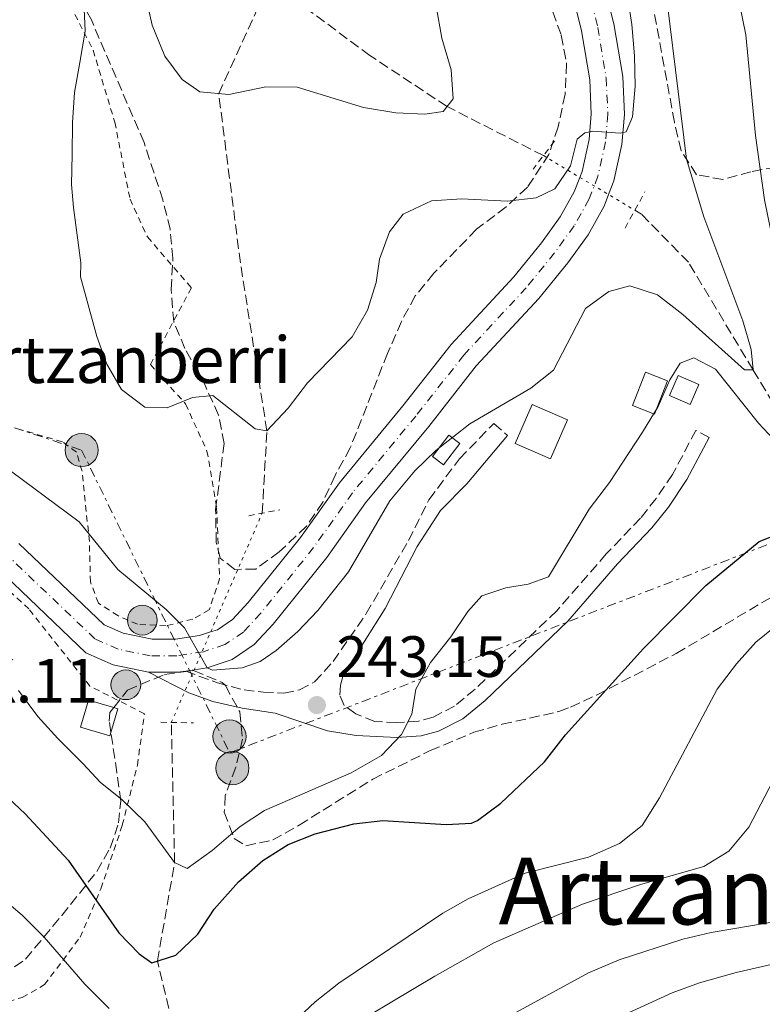
# Model space of a CAD drawing. Units: metres. Extents: x 593141 to 596561, y 4777651 to 4780012.
# Drawn here: x 593487 to 593615, y 4777952 to 4778122 of the extents above; entities that cross this region are included whole.
import ezdxf
from ezdxf.enums import TextEntityAlignment as Align

# ---------------------------------------------------------------- set-up
doc = ezdxf.new("R2010")
doc.units = ezdxf.units.M
doc.header["$MEASUREMENT"] = 0
for name, pattern in [('DGN Style 2', [1.7399219301090239, 1.043953158065414, -0.6959687720436097]), ('DGN Style 3', [2.435890702152634, 1.739921930109024, -0.6959687720436097]), ('DGN Style 4', [2.7856150101045474, 1.391937544087219, -0.6959687720436097, 0.001739921930109024, -0.6959687720436097]), ('DGN Style 5', [1.217945351076317, 0.5219765790327072, -0.6959687720436097]), ('DGN Style 7', [3.4798438602180486, 1.565929737098122, -0.6959687720436097, 0.5219765790327072, -0.6959687720436097])]:
    doc.linetypes.add(name, pattern=pattern)
for name, color, linetype, lineweight in [('Barranco lineal', 142, 'DGN Style 3', 13), ('Barranco lineal no visto', 142, 'DGN Style 5', 0), ('Camino', 7, 'DGN Style 3', 0), ('Carretera', 9, 'Continuous', 0), ('Caseta-cabaña', 1, 'Continuous', 0), ('Cauce permanente', 151, 'Continuous', 13), ('Cota de punto acotado terreno', 7, 'Continuous', 0), ('Curva de nivel directora', 30, 'Continuous', 30), ('Curva de nivel intermedia', 30, 'Continuous', 0), ('Edificio', 1, 'Continuous', 13), ('Eje de carretera', 7, 'DGN Style 4', 0), ('Hito kilométrico (PK) carretera', 7, 'Continuous', 0), ('Línea blanca (vial)', 7, 'Continuous', 13), ('Línea eléctrica', 6, 'DGN Style 7', 0), ('Margen derecho', 7, 'Continuous', 0), ('Pontón-alcantarilla (pasos de agua)', 1, 'DGN Style 2', 0), ('Poste tendido eléctrico', 7, 'Continuous', 0), ('Puente', 1, 'Continuous', 0), ('Punto acotado terreno (símbolo)', 7, 'Continuous', 0), ('Tela metálica o alambrada', 7, 'DGN Style 2', 0), ('Texto de Borda', 7, 'Continuous', 0), ('Texto de Punto Kilométrico carretera', 7, 'Continuous', 0), ('Texto de Área (paraje) menor', 7, 'Continuous', 0), ('Torre eléctrica', 7, 'Continuous', 0), ('Zona arbolada', 92, 'DGN Style 3', 0)]:
    doc.layers.add(name, color=color, linetype=linetype, lineweight=lineweight)
doc.styles.add('Style-Arial', font='arial.ttf')

# ---------------------------------------------------------------- blocks, each defined once
blk = doc.blocks.new('5PATER')
at = {"layer": 'Cauce permanente', "linetype": 'Continuous', "lineweight": 0}
h = blk.add_hatch(color=51, dxfattribs=at)
edge = h.paths.add_edge_path()
edge.add_ellipse((0, 0), major_axis=(-0.1095731443231308, -0.1110710700762829), ratio=0.9994222409660317, start_angle=0, end_angle=360)
blk = doc.blocks.new('5PELE')
at = {"layer": 'Torre eléctrica', "linetype": 'Continuous', "lineweight": 0}
h = blk.add_hatch(color=9, dxfattribs=at)
edge = h.paths.add_edge_path()
edge.add_arc((-2.000000476837158e-05, 0), 0.2850000000000001, 0, 360)
at = {"layer": 'Torre eléctrica', "color": 252, "linetype": 'Continuous', "lineweight": 0}
blk.add_circle((-2.000000476837158e-05, 0), 0.2850000000000001, dxfattribs=at)
blk = doc.blocks.new('5HITCA')
at = {"layer": 'Puente', "linetype": 'Continuous', "lineweight": 0}
h = blk.add_hatch(color=1, dxfattribs=at)
edge = h.paths.add_edge_path()
edge.add_arc((0, 0), 0.2558578010358639, 0, 360)
at = {"layer": 'Puente', "color": 7, "linetype": 'Continuous', "lineweight": 0}
blk.add_circle((0, 0), 0.2558578010358639, dxfattribs=at)

msp = doc.modelspace()

# ---------------------------------------------------------------- linework, layer by layer
at = {"layer": 'Barranco lineal', "color": 142, "linetype": 'DGN Style 3', "lineweight": 13}
for points in [[(593529.0899999999, 4778036.730000001, 235.8600000000006), (593529.9000000004, 4778050.880000001, 235), (593525.3399999999, 4778079.789999999, 232.179999999993), (593521.6200000001, 4778108.880000001, 230), (593529.3799999999, 4778125.84, 225), (593528.3700000001, 4778130.92, 224.4799999999959)], [(593577.4299999997, 4778098.210000001, 232.7200000000012), (593560.8700000001, 4778106.66, 230), (593547.6200000001, 4778115.41, 226.8600000000006), (593532.7699999996, 4778126.430000001, 225), (593528.3700000001, 4778130.92, 224.4799999999959)], [(593621.9600000001, 4778047.33, 245), (593613.4699999997, 4778061.380000001, 240), (593602.3499999996, 4778079.880000001, 236.0899999999965), (593594.2599999999, 4778088.16, 235.8500000000058), (593593.1500000004, 4778088.83, 234.3500000000058)], [(593601.4699999997, 4777831.27, 280.6000000000058), (593599.3600000005, 4777832.439999999, 280), (593577.8099999996, 4777851.26, 275), (593557.4600000001, 4777871.57, 270), (593545.0499999998, 4777884.34, 265), (593530.0199999996, 4777902.109999999, 260), (593519.3700000001, 4777925.529999999, 255), (593511.0800000001, 4777959.730000001, 250), (593514.04, 4777976.66, 245), (593513.4699999997, 4778000.74, 239.3600000000006)]]:
    msp.add_polyline3d(points, dxfattribs=at)
at = {"layer": 'Barranco lineal no visto', "color": 142, "linetype": 'DGN Style 5', "lineweight": 0, "extrusion": (-0.0761635542492769, 0.04544619204109331, 0.9960591130214521), "elevation": 172169.2049286952, "flags": 128}
msp.add_lwpolyline([(-4407313.616770376, -1930932.720804602), (-4407313.616770376, -1930914.342564751)], dxfattribs=at)
at = {"layer": 'Barranco lineal no visto', "color": 142, "linetype": 'DGN Style 5', "lineweight": 0, "extrusion": (0.03537647266060104, 0.08151083553612343, 0.9960444211340662), "elevation": 410693.6587474121, "flags": 128}
msp.add_lwpolyline([(1357816.000877511, -4601001.607718788), (1357816.000877511, -4601040.996987632)], dxfattribs=at)
at = {"layer": 'Camino', "color": 7, "linetype": 'DGN Style 3', "lineweight": 0}
for points in [[(593515.9400000018, 4778009.570000002, 240.0500000000029), (593521.4099999992, 4778007.560000001, 240.5899999999966), (593525.98, 4778006.340000001, 241.3699999999953), (593529.3099999982, 4778005.970000003, 241.3699999999953), (593532.8099999984, 4778005.790000001, 241.6499999999942), (593535.5100000009, 4778006.33, 241.7200000000011), (593538.1000000014, 4778007.710000001, 242.1499999999942), (593541.2799999998, 4778011.24, 242.0800000000018), (593546.9799999995, 4778019.45, 241.6399999999995), (593554.2500000006, 4778032.050000003, 241.020000000004), (593557.760000002, 4778039.040000002, 240.75), (593562.9999999991, 4778046.090000002, 240.2899999999937), (593568.8999999977, 4778052.140000002, 239.8099999999976), (593571.2600000004, 4778050.080000001, 240.2499999999999)], [(593605.9400000013, 4778049.76, 247.25), (593603.649999998, 4778050.970000001, 247.25), (593599.6299999993, 4778043.4, 247.4600000000063), (593596.7999999995, 4778039.280000002, 247.4900000000052), (593594.1399999997, 4778035.890000001, 247.2899999999937), (593588.2399999987, 4778029.740000002, 247.2899999999937), (593579.7199999982, 4778019.939999999, 247.0200000000041), (593565.6799999991, 4778006.470000001, 246.6100000000007), (593562.1599999986, 4778003.550000002, 245.8800000000047), (593558.4899999985, 4778001.66, 245.6900000000023), (593555.9600000004, 4778000.99, 245.3399999999965), (593552.1900000019, 4778000.720000002, 244.8300000000018), (593548.4400000013, 4778000.910000003, 244.4100000000035), (593545.16, 4778002.210000001, 243.5399999999935), (593543.1799999997, 4778003.67, 243.2299999999961), (593542.4399999998, 4778005.440000001, 242.8000000000029)]]:
    msp.add_polyline3d(points, dxfattribs=at)
at = {"layer": 'Carretera', "color": 9, "linetype": 'Continuous', "lineweight": 0}
for points in [[(593587.0300000022, 4778130.909999999, 233.6300000000047), (593589.5500000012, 4778120.849999999, 234.1000000000058), (593591.0500000011, 4778111.81, 234.4900000000052), (593591.3399999995, 4778105.300000001, 234.8000000000029), (593590.8999999991, 4778100.130000001, 235.429999999993), (593589.52, 4778093.880000001, 235.8600000000006), (593588.6299999983, 4778091.519999999, 235.8600000000006), (593587.8900000005, 4778089.550000002, 235.8600000000006), (593585.100000001, 4778084.609999999, 236.0899999999965), (593581.6099999996, 4778079.76, 236.3300000000018), (593576.6299999997, 4778073.640000001, 236.4799999999959), (593565.8799999985, 4778062.060000001, 237.1100000000006), (593557.7100000011, 4778051.649999999, 237.8600000000006), (593546.8599999994, 4778038.509999999, 238.2899999999936), (593540.1800000007, 4778029.099999999, 238.5299999999988), (593530.9800000006, 4778017.659999999, 239.2700000000041), (593527.7199999995, 4778014.13, 239.5099999999948), (593523.9100000008, 4778011.550000001, 239.6999999999971), (593519.6499999983, 4778010.140000001, 240), (593517.3999999998, 4778009.790000002, 239.9600000000064), (593515.9400000023, 4778009.57, 240.0500000000029), (593514.6000000011, 4778009.369999999, 240.1300000000047), (593509.5599999987, 4778009.369999999, 240.4100000000035), (593503.4699999979, 4778010.640000001, 240.7200000000012), (593498.7600000027, 4778012.710000001, 240.679999999993), (593483.510000002, 4778027.26, 240.7599999999948)], [(593487.2499999994, 4778031.529999998, 240.7599999999948), (593501.9500000001, 4778017.51, 240.679999999993), (593505.2100000011, 4778016.07, 240.7200000000012), (593510.1499999987, 4778015.040000002, 240.4100000000035), (593514.170000002, 4778015.040000002, 240.1300000000047), (593518.3200000006, 4778015.67, 239.820000000007), (593520.2199999982, 4778016.300000001, 239.75), (593521.3799999983, 4778016.689999999, 239.6999999999971), (593524.0000000001, 4778018.460000002, 239.5099999999948), (593526.6900000012, 4778021.359999998, 239.2700000000041), (593535.6600000011, 4778032.519999999, 238.5299999999988), (593542.350000001, 4778041.970000002, 238.2899999999936), (593553.2899999999, 4778055.210000001, 237.8600000000006), (593561.5700000012, 4778065.749999999, 237.1100000000006), (593572.3500000016, 4778077.37, 236.4799999999959), (593577.1000000013, 4778083.210000001, 236.3300000000018), (593580.3099999988, 4778087.67, 236.0899999999965), (593582.7399999985, 4778091.970000001, 235.8600000000006), (593583.6900000006, 4778094.480000001, 235.8600000000006), (593584.0700000006, 4778095.5, 235.8600000000006), (593585.280000002, 4778100.989999999, 235.429999999993), (593585.6599999998, 4778105.42, 234.8000000000029), (593585.3999999983, 4778111.220000001, 234.4900000000052), (593583.9899999979, 4778119.7, 234.1000000000058), (593581.489999999, 4778129.680000001, 233.6300000000047)]]:
    msp.add_polyline3d(points, dxfattribs=at)
at = {"layer": 'Caseta-cabaña', "color": 1, "linetype": 'Continuous', "lineweight": 0, "extrusion": (-0.1283487713135965, 0.0464736902966011, 0.9906395858295315), "elevation": 146109.8252473187, "flags": 128}
msp.add_lwpolyline([(-4694706.410522866, -1058554.803584132), (-4694706.502369639, -1058558.906042441), (-4694712.680891545, -1058558.759526073), (-4694712.579642176, -1058554.653695055), (-4694706.410522866, -1058554.803584132)], dxfattribs=at)
at = {"layer": 'Caseta-cabaña', "color": 1, "linetype": 'Continuous', "lineweight": 0, "extrusion": (-0.1283487713135965, 0.0464736902966011, 0.9906395858295315), "elevation": 146109.8251543713, "flags": 128}
msp.add_lwpolyline([(-4694712.579642176, -1058554.653695055), (-4694706.410522866, -1058554.803584132), (-4694706.502369639, -1058558.906042441), (-4694712.680891545, -1058558.759526073), (-4694712.579642176, -1058554.653695055)], close=True, dxfattribs=at)
at = {"layer": 'Caseta-cabaña', "color": 1, "linetype": 'Continuous', "lineweight": 0, "elevation": 253.1000000000058, "flags": 128}
msp.add_lwpolyline([(593604.1299999999, 4778058.859999999), (593602.6500000004, 4778055.430000001), (593599.1200000001, 4778056.949999999), (593600.5999999996, 4778060.380000001), (593604.1299999999, 4778058.859999999)], close=True, dxfattribs=at)
msp.add_lwpolyline([(593602.6500000004, 4778055.430000001), (593599.1200000001, 4778056.949999999), (593600.5999999996, 4778060.380000001), (593604.1299999999, 4778058.859999999), (593602.6500000004, 4778055.430000001)], dxfattribs=at)
at = {"layer": 'Caseta-cabaña', "color": 1, "linetype": 'Continuous', "lineweight": 0, "extrusion": (0.001318547594853032, 0.001727111638682835, 0.9999976392560272), "elevation": 9276.934119097106, "flags": 128}
msp.add_lwpolyline([(593562.2048421619, 4778039.833946846), (593559.4148314017, 4778036.173941387), (593557.5548330181, 4778037.593943505), (593560.3448437784, 4778041.253948964), (593562.2048421619, 4778039.833946846)], close=True, dxfattribs=at)
at = {"layer": 'Caseta-cabaña', "color": 1, "linetype": 'Continuous', "lineweight": 0, "extrusion": (0.001318547594853032, 0.001727111638682835, 0.9999976392560272), "elevation": 9276.934119097103, "flags": 128}
msp.add_lwpolyline([(593559.4148314017, 4778036.173941387), (593557.5548330181, 4778037.593943505), (593560.3448437784, 4778041.253948964), (593562.2048421619, 4778039.833946846), (593559.4148314017, 4778036.173941387)], dxfattribs=at)
at = {"layer": 'Caseta-cabaña', "color": 1, "linetype": 'Continuous', "lineweight": 0, "extrusion": (0.008223802409752888, 0.02919449844325454, 0.9995399193301747), "elevation": 144616.2738424609, "flags": 128}
msp.add_lwpolyline([(724227.7850170983, -4757745.511741617), (724227.047385754, -4757745.511741617), (724227.097681877, -4757741.225651289)], dxfattribs=at)
at = {"layer": 'Caseta-cabaña', "color": 1, "linetype": 'Continuous', "lineweight": 0}
msp.add_polyline3d([(593503.0899999999, 4777998.99, 244.25), (593502.9199999999, 4777998.42, 244.2700000000041), (593497.8399999999, 4777999.92, 244.2700000000041), (593499.2199999997, 4778004.600000001, 244.1199999999953), (593503.5899999999, 4778003.300000001, 244.1199999999953), (593504.2999999998, 4778003.100000001, 244.1199999999953)], close=True, dxfattribs=at)
msp.add_polyline3d([(593503.0899999999, 4777998.99, 244.25), (593502.9199999999, 4777998.42, 244.2700000000041), (593497.8399999999, 4777999.92, 244.2700000000041), (593499.2199999997, 4778004.600000001, 244.1199999999953), (593503.5899999999, 4778003.300000001, 244.1199999999953)], dxfattribs=at)
at = {"layer": 'Curva de nivel directora', "color": 30, "linetype": 'Continuous', "lineweight": 30, "elevation": 250, "flags": 128}
msp.add_lwpolyline([(593484.5499999986, 4777988.590000002), (593488.3399999995, 4777985.010000001), (593495.7400000002, 4777977.04), (593504.4699999986, 4777964.560000001), (593507.9399999998, 4777960.949999999), (593510.099999999, 4777959.42), (593514.2699999999, 4777960.710000002), (593518.0299999994, 4777964.330000001), (593520.8500000002, 4777968.640000001), (593524.9999999988, 4777973.310000001), (593529.2099999998, 4777976.990000002), (593533.5499999983, 4777979.750000001), (593538.1900000008, 4777981.600000001), (593544.8600000006, 4777983.300000001), (593549.8200000004, 4777983.890000001), (593560.7399999994, 4777983.220000001), (593565.0499999988, 4777983.439999999), (593566.0999999993, 4777983.859999999), (593570.089999999, 4777986.880000002), (593577.5900000003, 4777993.960000004), (593581.2200000002, 4777998.640000001), (593594.6400000004, 4778013.440000001), (593605.329999999, 4778024.300000001), (593614.4999999999, 4778031.850000001), (593619.1699999992, 4778033.720000002)], dxfattribs=at)
at = {"layer": 'Curva de nivel intermedia', "color": 30, "linetype": 'Continuous', "lineweight": 0, "flags": 128}
for points, elevation in [([(593588.7900000009, 4778042.01), (593594.4400000013, 4778050.66), (593597.1300000002, 4778055.090000001), (593599.1799999999, 4778059.659999999), (593600.9600000014, 4778062.509999999), (593603.2700000004, 4778063.430000001), (593607.0299999999, 4778061.489999999), (593614.3800000014, 4778052.199999998), (593617.8200000013, 4778048.519999999), (593621.4700000014, 4778047.180000001), (593623.4900000021, 4778047.819999999), (593623.7900000016, 4778049.71), (593621.7300000007, 4778059.289999999), (593619.4300000007, 4778074.840000001), (593618.17, 4778080.569999999), (593616.5400000006, 4778085.300000001), (593615.4100000019, 4778090.609999999), (593613.8899999997, 4778101.699999998), (593612.1999999998, 4778118.99), (593607.2199999999, 4778143.529999999)], 245.0000000000002), ([(593558.9800000002, 4778123.920000001), (593559.9400000013, 4778118.429999999), (593561.5700000008, 4778112.98), (593561.9200000018, 4778107.98), (593560.1900000017, 4778105.8), (593557.0600000002, 4778105.34), (593552.0700000012, 4778105.599999999), (593546.480000001, 4778106.509999999), (593535.0800000017, 4778109.970000001), (593529.7300000007, 4778110.02), (593523.3400000002, 4778108.720000002), (593518.3600000002, 4778109.170000001), (593515.3400000005, 4778111.320000002), (593512.3299999997, 4778115.310000001), (593510.1600000015, 4778120.659999999), (593506.3300000007, 4778137.59)], 230.0000000000002), ([(593498.2700000005, 4778128.61), (593498.6799999995, 4778119.630000001), (593497.7400000007, 4778114.220000001), (593496.8500000011, 4778109.09), (593496.4700000011, 4778103.92), (593496.4000000019, 4778098.399999999), (593496.3100000002, 4778093.27), (593496.6499999999, 4778089.269999999), (593497.9100000006, 4778079.76), (593497.8500000002, 4778077.369999998), (593500.650000001, 4778067.100000001), (593502.3899999999, 4778062.38), (593504.9, 4778058.019999999), (593508.900000001, 4778054.980000001), (593512.7300000021, 4778054.869999999), (593517.1199999999, 4778056.609999998), (593520.6300000012, 4778056.970000001), (593527.9100000013, 4778051.220000002), (593529.9000000005, 4778050.88), (593533.5800000018, 4778054.789999999), (593536.8699999999, 4778059.160000001), (593544.560000001, 4778067.04), (593547.1900000018, 4778071.609999998), (593548.7000000007, 4778076.380000001), (593549.2400000015, 4778080.399999999), (593551.0000000006, 4778085.09), (593553.3400000008, 4778088.16), (593558.1700000011, 4778090.439999999), (593563.4000000014, 4778090.779999999), (593571.190000001, 4778090.399999999), (593576.170000001, 4778090.970000001), (593579.3800000007, 4778092.529999999), (593582.0600000006, 4778096.460000001), (593583.2099999996, 4778101.059999999), (593584.5700000008, 4778102.15), (593585.940000001, 4778102.409999999), (593590.6100000002, 4778102.080000001), (593591.6299999995, 4778102.329999999), (593592.7500000015, 4778104.869999998), (593593.1900000019, 4778110.179999999), (593593.1100000015, 4778115.359999999), (593592.6100000007, 4778120.76), (593590.2200000014, 4778136.34)], 235), ([(593611.9900000021, 4778061.4), (593613.4699999995, 4778061.38), (593613.160000001, 4778064.859999998), (593611.7300000006, 4778069.809999999), (593604.9800000002, 4778087.659999999), (593602.040000001, 4778097.609999998), (593597.2900000013, 4778136.310000001)], 240), ([(593484.0800000015, 4778045.350000001), (593497.610000001, 4778035.249999999), (593504.2699999998, 4778027.019999999), (593512.5599999999, 4778020.179999999), (593515.7400000007, 4778017.019999999), (593519.6499999999, 4778010.140000001), (593520.5599999997, 4778009.71), (593525.6200000001, 4778010.13), (593528.7699999996, 4778011.220000001), (593531.4699999996, 4778013.13), (593535.2200000002, 4778016.380000002), (593538.64, 4778019.989999999), (593543.9100000006, 4778026.65), (593551.0499999998, 4778038.839999998), (593555.3100000002, 4778043.99), (593558.9100000008, 4778047.48), (593564.8000000007, 4778052.100000001), (593575.2500000001, 4778058.199999999), (593579.1600000017, 4778061.32), (593584.6500000014, 4778071.930000001), (593588.7000000014, 4778074.869999999), (593592.2799999999, 4778075.849999999), (593597.0400000009, 4778074.25), (593601.4000000017, 4778070.899999999), (593611.9900000021, 4778061.4)], 240), ([(593487.2000000018, 4778006.249999999), (593490.5099999999, 4778001.789999999), (593493.9600000011, 4777997.960000002), (593498.3100000006, 4777993.599999999), (593501.25, 4777990.46), (593505.0499999998, 4777987.430000001), (593508.900000001, 4777983.67), (593514.0399999997, 4777976.66), (593516.1699999998, 4777975.599999999), (593520.5000000015, 4777978.720000001), (593525.3200000006, 4777982.859999998), (593529.5099999993, 4777985.59), (593544.3600000021, 4777992.09), (593549.5800000012, 4777995.050000001), (593553.0200000012, 4777998.690000001), (593554.7900000014, 4778002.189999999), (593555.5200000001, 4778006.490000002), (593558.0400000014, 4778011.08), (593561.5300000005, 4778015.489999999), (593564.4400000008, 4778019.84), (593566.8300000002, 4778022.499999999), (593570.9600000008, 4778023.890000001), (593574.8299999998, 4778024.5), (593578.280000001, 4778025.800000001), (593585.2999999995, 4778037.42), (593588.7900000009, 4778042.01)], 245.0000000000002), ([(593621.9500000019, 4778021.02), (593613.9500000001, 4778014.529999998), (593610.5900000005, 4778010.829999999), (593607.3000000004, 4778006.449999998), (593597.3899999995, 4777987.789999999), (593594.3899999999, 4777983.029999998), (593590.4800000006, 4777979.930000001), (593585.180000001, 4777977.599999999), (593574.3100000013, 4777974.850000001), (593564.480000001, 4777970.41), (593560.1300000013, 4777967.949999999), (593542.2900000003, 4777955.909999998)], 255.0000000000001), ([(593620.3600000006, 4777997.38), (593612.7400000008, 4777982.710000001), (593609.2899999997, 4777978.600000001), (593605.0100000015, 4777975.980000001), (593594.1399999997, 4777972.849999999), (593584.1300000005, 4777969.499999999), (593568.8999999999, 4777962.849999999), (593558.75, 4777957.140000001), (593540.1300000009, 4777945.970000001)], 260), ([(593502.7699999999, 4777951.53), (593498.6100000002, 4777955.720000001), (593491.6000000007, 4777963.800000001), (593487.8600000013, 4777967.619999999), (593479.8700000005, 4777974.32), (593477.1799999992, 4777975.789999999), (593472.6300000007, 4777977.639999999), (593456.4700000003, 4777981.289999999), (593451.4800000014, 4777981.59), (593440.2200000006, 4777981.58), (593438.1200000017, 4777981.369999999), (593429.940000001, 4777980.539999999), (593420.2400000002, 4777976.3), (593407.2400000005, 4777966.970000001), (593404.3400000016, 4777962.9), (593398.6500000006, 4777953.289999999), (593392.79, 4777944.199999998)], 255.0000000000002), ([(593617.0999999995, 4777966.430000001), (593606.2499999999, 4777964.65), (593601.3900000005, 4777963.470000001), (593590.4500000017, 4777959.92), (593585.180000001, 4777957.67), (593570.9299999995, 4777949.880000001)], 265), ([(593583.2699999999, 4777946.789999999), (593599.5399999998, 4777954.239999999), (593604.2400000005, 4777955.949999999), (593610.5400000013, 4777957.750000001), (593628.1600000013, 4777961.73)], 270.0000000000002), ([(593542.2900000003, 4777955.909999998), (593538.2100000009, 4777952.720000002), (593530.4500000003, 4777945.430000001)], 255.0000000000002)]:
    msp.add_lwpolyline(points, dxfattribs=dict(at, elevation=elevation))
at = {"layer": 'Edificio', "color": 1, "linetype": 'Continuous', "lineweight": 13, "elevation": 242.2899999999936, "flags": 128}
msp.add_lwpolyline([(593581.5800000001, 4778052.77), (593578.6600000003, 4778046.050000001), (593572.5499999998, 4778048.710000001), (593575.4800000006, 4778055.430000001), (593581.5800000001, 4778052.77)], close=True, dxfattribs=at)
at = {"layer": 'Edificio', "color": 51, "linetype": 'Continuous', "lineweight": 13, "elevation": 242.2899999999936, "flags": 128}
msp.add_lwpolyline([(593578.6600000003, 4778046.050000001), (593572.5499999998, 4778048.710000001), (593575.4800000006, 4778055.430000001), (593581.5800000001, 4778052.77), (593578.6600000003, 4778046.050000001)], dxfattribs=at)
at = {"layer": 'Eje de carretera', "color": 7, "linetype": 'DGN Style 4', "lineweight": 0}
msp.add_polyline3d([(593584.2600000001, 4778130.300000002, 233.6300000000046), (593586.769999998, 4778120.270000001, 234.1000000000058), (593588.2199999986, 4778111.52, 234.4900000000052), (593588.5000000002, 4778105.359999999, 234.8000000000029), (593588.089999999, 4778100.560000001, 235.429999999993), (593586.7999999992, 4778094.690000001, 235.8600000000007), (593585.3099999984, 4778090.76, 235.8600000000007), (593582.6999999977, 4778086.140000002, 236.0899999999966), (593579.3500000016, 4778081.480000001, 236.3300000000019), (593574.4899999979, 4778075.5, 236.4799999999959), (593563.73, 4778063.900000001, 237.1100000000006), (593555.5, 4778053.430000001, 237.8600000000007), (593544.6000000013, 4778040.24, 238.2899999999935), (593537.9200000004, 4778030.810000001, 238.5299999999988), (593528.8399999988, 4778019.510000001, 239.270000000004), (593525.8599999994, 4778016.290000002, 239.5099999999948), (593522.6499999973, 4778014.119999999, 239.6999999999971), (593518.9799999994, 4778012.900000001, 239.9100000000035), (593514.3900000006, 4778012.199999999, 240.1300000000048), (593509.86, 4778012.210000001, 240.4100000000036), (593504.339999999, 4778013.359999999, 240.7200000000011), (593500.3500000014, 4778015.109999999, 240.679999999993), (593485.3799999979, 4778029.390000001, 240.7599999999949), (593480.1700000021, 4778033.57, 240.949999999997)], dxfattribs=at)
at = {"layer": 'Línea blanca (vial)', "color": 7, "linetype": 'Continuous', "lineweight": 13, "extrusion": (0.05544869727323272, 0.02772434831518294, 0.9980765514133673), "elevation": 165616.4755320225, "flags": 128}
msp.add_lwpolyline([(4008153.293123258, -2662501.650990514), (4008153.713504031, -2662500.360533228), (4008155.967460533, -2662495.843932724)], dxfattribs=at)
at = {"layer": 'Línea blanca (vial)', "color": 7, "linetype": 'Continuous', "lineweight": 13}
for points in [[(593587.0300000017, 4778130.91, 233.6300000000046), (593589.5500000007, 4778120.850000001, 234.1000000000058), (593591.0500000007, 4778111.810000001, 234.4900000000052), (593591.339999999, 4778105.300000002, 234.8000000000029), (593590.8999999987, 4778100.130000002, 235.429999999993), (593589.5199999994, 4778093.880000002, 235.8600000000007), (593588.6299999978, 4778091.52, 235.8600000000007), (593587.89, 4778089.550000003, 235.8600000000007), (593585.1000000006, 4778084.61, 236.0899999999966), (593581.6099999992, 4778079.76, 236.3300000000019), (593576.6299999993, 4778073.640000001, 236.4799999999959), (593565.879999998, 4778062.060000002, 237.1100000000006), (593557.7100000007, 4778051.65, 237.8600000000007), (593546.8599999989, 4778038.51, 238.2899999999935), (593540.1800000002, 4778029.100000001, 238.5299999999988), (593530.9800000001, 4778017.66, 239.270000000004), (593527.7199999989, 4778014.130000001, 239.5099999999948), (593523.9100000003, 4778011.550000002, 239.6999999999971), (593519.6499999977, 4778010.140000001, 239.820000000007), (593517.3999999991, 4778009.790000002, 239.9600000000065), (593515.9400000018, 4778009.570000002, 240.0500000000029)], [(593581.4899999985, 4778129.680000001, 233.6300000000046), (593583.9899999974, 4778119.7, 234.1000000000058), (593585.3999999978, 4778111.220000001, 234.4900000000052), (593585.6599999993, 4778105.42, 234.8000000000029), (593585.2800000015, 4778100.99, 235.429999999993), (593584.0700000002, 4778095.5, 235.8600000000007), (593583.6900000002, 4778094.480000001, 235.8600000000007), (593582.7399999979, 4778091.970000001, 235.8600000000007), (593580.3099999983, 4778087.67, 236.0899999999966), (593577.1000000008, 4778083.210000001, 236.3300000000019), (593572.350000001, 4778077.370000001, 236.4799999999959), (593561.5700000008, 4778065.75, 237.1100000000006), (593553.2899999995, 4778055.210000001, 237.8600000000007), (593542.3500000006, 4778041.970000003, 238.2899999999935), (593535.6600000006, 4778032.52, 238.5299999999988), (593526.6900000008, 4778021.359999999, 239.270000000004), (593523.9999999997, 4778018.460000004, 239.5099999999948), (593521.3799999978, 4778016.690000001, 239.6999999999971), (593520.2199999979, 4778016.300000001, 239.7500000000001), (593518.3200000002, 4778015.670000001, 239.820000000007), (593514.1700000016, 4778015.040000003, 240.1300000000048), (593510.1499999983, 4778015.040000003, 240.4100000000036), (593505.2100000007, 4778016.070000002, 240.7200000000011), (593501.9499999996, 4778017.510000001, 240.679999999993), (593487.2499999988, 4778031.529999999, 240.7599999999949)], [(593509.5599999982, 4778009.37, 240.4100000000036), (593503.4699999974, 4778010.640000002, 240.7200000000011), (593498.7600000022, 4778012.710000001, 240.679999999993), (593483.5100000015, 4778027.26, 240.7599999999949)]]:
    msp.add_polyline3d(points, dxfattribs=at)
at = {"layer": 'Línea eléctrica', "color": 6, "linetype": 'DGN Style 7', "lineweight": 0}
msp.add_polyline3d([(593486.4899999994, 4778051.42, 238.8000000000029), (593498.0499999997, 4778047.579999999, 237.7599999999948), (593523.5199999996, 4777995.509999999, 242.3300000000018), (593674.2800000003, 4778053.939999999, 272.320000000007), (593743.2199999979, 4778082.24, 319.1399999999995)], dxfattribs=at)
at = {"layer": 'Margen derecho', "color": 7, "linetype": 'Continuous', "lineweight": 0}
for points in [[(593509.5599999982, 4778009.37, 240.4100000000036), (593516.5000000006, 4778005.86, 240.4499999999972), (593520.6099999989, 4778004.340000001, 240.7599999999949), (593525.6299999991, 4778003.180000001, 241.3500000000058), (593531.3099999987, 4778002.32, 241.929999999993), (593540.3099999975, 4777999.28, 243.6499999999943), (593545.2399999984, 4777998.490000002, 244.0800000000017), (593552.2199999989, 4777998.130000001, 244.8300000000018), (593556.3899999997, 4777998.430000001, 245.3399999999965), (593559.4200000005, 4777999.230000001, 245.6900000000023), (593563.6000000003, 4778001.380000001, 245.8800000000047), (593567.4099999992, 4778004.540000002, 246.6100000000007), (593581.6000000002, 4778018.150000002, 247.0200000000041), (593590.1499999977, 4778028, 247.2899999999937), (593596.0899999987, 4778034.189999999, 247.2899999999937), (593598.8999999983, 4778037.75, 247.4900000000052), (593602.0900000001, 4778042.5, 247.4499999999972), (593605.9400000013, 4778049.76, 247.25)], [(593571.2600000004, 4778050.080000001, 240.2499999999999), (593564.2499999985, 4778041.770000001, 240.5299999999988), (593559.7399999979, 4778037.2, 240.7599999999949), (593555.719999999, 4778030.980000001, 241.1900000000023), (593550.2099999995, 4778020.34, 241.699999999997), (593542.9899999975, 4778008.880000004, 242.2500000000001), (593542.5300000015, 4778007.15, 242.6000000000059), (593542.4399999998, 4778005.440000001, 242.8000000000029)]]:
    msp.add_polyline3d(points, dxfattribs=at)
at = {"layer": 'Pontón-alcantarilla (pasos de agua)', "color": 1, "linetype": 'DGN Style 2', "lineweight": 0, "flags": 128}
for points, elevation in [([(593579.3499999996, 4778100.710000001), (593575.6600000003, 4778095.9)], 233.5200000000041), ([(593591.4600000001, 4778085.76), (593594.8799999999, 4778091.99)], 235.679999999993), ([(593511.6399999997, 4778000.779999999), (593517.2999999998, 4778000.66)], 240.0200000000041)]:
    msp.add_lwpolyline(points, dxfattribs=dict(at, elevation=elevation))
at = {"layer": 'Pontón-alcantarilla (pasos de agua)', "color": 1, "linetype": 'DGN Style 2', "lineweight": 0, "extrusion": (0.01085461458445859, 0.002032699360058786, 0.9999390208785406), "elevation": 16391.32124047445, "flags": 128}
msp.add_lwpolyline([(593489.2360360295, 4778012.852438073), (593494.5763727115, 4778013.852440139)], dxfattribs=at)
at = {"layer": 'Tela metálica o alambrada', "color": 7, "linetype": 'DGN Style 2', "lineweight": 0}
for points in [[(593492.9600000001, 4778130.24, 236.2200000000012), (593500.0300000003, 4778116.33, 234.8099999999977), (593503.7599999999, 4778103.960000001, 234.2599999999948), (593506.3700000001, 4778090.75, 232.5399999999936), (593509.3600000005, 4778084.220000001, 232.7400000000052), (593516.9199999999, 4778075.480000001, 234.179999999993), (593509.8700000001, 4778062.279999999, 235.3600000000006), (593515.9199999999, 4778055.51, 235.5099999999948), (593519.5999999996, 4778047.42, 237.3899999999994), (593521.2599999999, 4778037.720000001, 239.5800000000018), (593521.7699999996, 4778025.460000001, 239.9799999999959), (593519.9800000006, 4778020.08, 239.9799999999959), (593517.1500000004, 4778018.51, 239.9799999999959), (593512.5599999996, 4778017.369999999, 240.1300000000047), (593507.6299999999, 4778017.619999999, 240.3699999999953), (593504.2999999998, 4778019.109999999, 240.9900000000052), (593500.9299999997, 4778021.27, 240.9900000000052), (593499.5700000003, 4778024.91, 240.9900000000052), (593499.3899999997, 4778031.850000001, 240.9900000000052), (593498.1200000001, 4778043.949999999, 240.1300000000047), (593497.1500000004, 4778047.230000001, 239.5800000000018), (593494.7400000002, 4778049.01, 239.429999999993), (593486.4900000002, 4778051.42, 239.429999999993)], [(593483.7999999998, 4777952.310000001, 260.2700000000041), (593487.8600000005, 4777953.449999999, 259.7200000000012), (593491.6799999997, 4777955.66, 257.8399999999965), (593497.7999999998, 4777963.800000001, 254.320000000007), (593501.3600000005, 4777972.15, 250.7599999999948), (593505.0499999998, 4777983.060000001, 247.0399999999936), (593507.6399999997, 4777993.42, 243.7100000000064), (593508.8600000005, 4778002.24, 242.1900000000023), (593499.4600000001, 4778007, 242.2700000000041), (593488.9800000006, 4778020.26, 242.1499999999942), (593483.4900000002, 4778025.32, 242.1900000000023)]]:
    msp.add_polyline3d(points, dxfattribs=at)
at = {"layer": 'Zona arbolada', "color": 92, "linetype": 'DGN Style 3', "lineweight": 0}
for points in [[(593576.5599999996, 4778129.83, 239.25), (593580.5, 4778118.930000001, 240.8399999999965), (593581.4199999999, 4778114.02, 240.9900000000052), (593581.1399999997, 4778108.779999999, 241.1300000000047), (593579.9600000001, 4778103.17, 241.4600000000064), (593578.3700000001, 4778098.430000001, 241.6100000000006), (593574.6699999999, 4778092.779999999, 241.6199999999953), (593571.0099999999, 4778089.390000001, 241.8999999999942), (593565.9299999997, 4778085.560000001, 242.0899999999965), (593558.6100000005, 4778077.980000001, 242.1699999999983), (593555.4000000004, 4778074.08, 242.3999999999942), (593553.0199999996, 4778069.699999999, 242.7899999999936), (593550.6299999999, 4778064.189999999, 243.25), (593544.2400000002, 4778047.970000001, 243.8099999999977), (593541.6200000001, 4778043.210000001, 243.9700000000012), (593539.5199999996, 4778038.619999999, 244.2799999999988), (593536.6799999997, 4778034.5, 244.4199999999983), (593532.0300000003, 4778030.07, 244.75), (593527.9800000006, 4778027.119999999, 244.7599999999948), (593524.3899999997, 4778027.060000001, 244.5899999999965), (593521.8799999999, 4778028.970000001, 244.2799999999988), (593521.1900000004, 4778031.699999999, 243.8099999999977), (593521.0899999999, 4778037.369999999, 242.0899999999965), (593522.5300000003, 4778048.710000001, 241.4600000000064), (593521.5999999996, 4778053.58, 240.9199999999983), (593519.2300000006, 4778058.84, 240.3300000000018), (593515.8200000003, 4778065.02, 239.7400000000052), (593513.8799999999, 4778069.619999999, 239.429999999993), (593513.4400000004, 4778075.210000001, 239.429999999993), (593513.7400000002, 4778080.57, 239.429999999993), (593513.2699999996, 4778085.550000001, 239.429999999993), (593512.0199999996, 4778090.59, 239.429999999993), (593508.7800000003, 4778100.449999999, 239.429999999993), (593499.7300000006, 4778121.539999999, 239.5800000000018), (593488.3300000001, 4778142.180000001, 239.7400000000052)], [(593576.5599999996, 4778129.83, 239.25), (593580.5, 4778118.930000001, 240.8399999999965), (593581.4199999999, 4778114.02, 240.9900000000052), (593581.1399999997, 4778108.779999999, 241.1300000000047), (593579.9600000001, 4778103.17, 241.4600000000064), (593578.3700000001, 4778098.430000001, 241.6100000000006), (593574.6699999999, 4778092.779999999, 241.6199999999953), (593571.0099999999, 4778089.390000001, 241.8999999999942), (593565.9299999997, 4778085.560000001, 242.0899999999965), (593558.6100000005, 4778077.980000001, 242.1699999999983), (593555.4000000004, 4778074.08, 242.3999999999942), (593553.0199999996, 4778069.699999999, 242.7899999999936), (593550.6299999999, 4778064.189999999, 243.25), (593544.2400000002, 4778047.970000001, 243.8099999999977), (593541.6200000001, 4778043.210000001, 243.9700000000012), (593539.5199999996, 4778038.619999999, 244.2799999999988), (593536.6799999997, 4778034.5, 244.4199999999983), (593532.0300000003, 4778030.07, 244.75), (593527.9800000006, 4778027.119999999, 244.7599999999948), (593524.3899999997, 4778027.060000001, 244.5899999999965), (593521.8799999999, 4778028.970000001, 244.2799999999988), (593521.1900000004, 4778031.699999999, 243.8099999999977), (593521.0899999999, 4778037.369999999, 242.0899999999965), (593522.5300000003, 4778048.710000001, 241.4600000000064), (593521.5999999996, 4778053.58, 240.9199999999983), (593519.2300000006, 4778058.84, 240.3300000000018), (593515.8200000003, 4778065.02, 239.7400000000052), (593513.8799999999, 4778069.619999999, 239.429999999993), (593513.4400000004, 4778075.210000001, 239.429999999993), (593513.7400000002, 4778080.57, 239.429999999993), (593513.2699999996, 4778085.550000001, 239.429999999993), (593512.0199999996, 4778090.59, 239.429999999993), (593508.7800000003, 4778100.449999999, 239.429999999993), (593499.7300000006, 4778121.539999999, 239.5800000000018), (593488.3300000001, 4778142.180000001, 239.7400000000052)], [(593629.4100000003, 4778098.49, 256.8300000000018), (593613.0700000003, 4778095.439999999, 252.5899999999965), (593608.29, 4778094.119999999, 250.3300000000018), (593603.7599999999, 4778094.91, 248.2100000000064), (593601.1200000001, 4778099.039999999, 247.3300000000018), (593599.9400000004, 4778103.970000001, 246.6100000000006), (593593.7300000006, 4778137.800000001, 241.9499999999971)], [(593629.4100000003, 4778098.49, 256.8300000000018), (593613.0700000003, 4778095.439999999, 252.5899999999965), (593608.29, 4778094.119999999, 250.3300000000018), (593603.7599999999, 4778094.91, 248.2100000000064), (593601.1200000001, 4778099.039999999, 247.3300000000018), (593599.9400000004, 4778103.970000001, 246.6100000000006), (593593.7300000006, 4778137.800000001, 241.9499999999971)], [(593484.4900000002, 4777957.380000001, 263.4700000000012), (593488.4100000003, 4777960.029999999, 262.3000000000029), (593494.6299999999, 4777967.550000001, 259.2100000000065), (593500.6799999997, 4777975.130000001, 255.1199999999953), (593502.9699999997, 4777979.140000001, 253.0899999999965), (593504.4100000003, 4777983.460000001, 251.3099999999977), (593504.7800000003, 4777987.220000001, 250.1999999999971), (593504.1200000001, 4777992.119999999, 249.4799999999959), (593503.0899999999, 4777998.99, 249.5299999999988), (593502.79, 4778000.970000001, 249.5399999999936), (593502.9299999997, 4778002.460000001, 249.570000000007), (593503.5899999999, 4778003.300000001, 249.5800000000018), (593505.9500000002, 4778006.32, 249.6399999999994), (593512.2800000003, 4778008.99, 249.7299999999959), (593517.3099999996, 4778009.65, 249.8000000000029), (593522.2100000001, 4778007.630000001, 249.8699999999953), (593522.7800000003, 4778007.08, 249.8800000000047), (593525.2199999997, 4778002.550000001, 250.9100000000035), (593525.6900000004, 4777997.850000001, 252.3899999999994), (593524.54, 4777993.039999999, 253.0099999999948), (593522.75, 4777988.199999999, 253.4499999999971), (593522.5800000001, 4777985.33, 253.9499999999971), (593524.2999999998, 4777980.76, 256.429999999993), (593526.2699999996, 4777979.550000001, 257.5500000000029), (593530.9100000003, 4777980.529999999, 258.4499999999971), (593535.4600000001, 4777983.08, 259.1199999999953), (593548.1200000001, 4777990.99, 260.6399999999995), (593557.9800000006, 4777995.9, 260.7200000000012), (593565.4900000002, 4777999.050000001, 260.679999999993), (593570.3099999996, 4778000.42, 260.7700000000041), (593580.0999999996, 4778002.609999999, 261.1600000000035), (593582.0899999999, 4778003.380000001, 261.3099999999977), (593586.5499999998, 4778005.449999999, 261.9199999999983), (593600.2699999996, 4778012.609999999, 264.75), (593617.54, 4778022.850000001, 266.4499999999971)], [(593503.5899999999, 4778003.300000001, 249.5800000000018), (593505.9500000002, 4778006.32, 249.6399999999994), (593512.2800000003, 4778008.99, 249.7299999999959), (593517.3099999996, 4778009.65, 249.8000000000029), (593522.2100000001, 4778007.630000001, 249.8699999999953), (593522.7800000003, 4778007.08, 249.8800000000047), (593525.2199999997, 4778002.550000001, 250.9100000000035), (593525.6900000004, 4777997.850000001, 252.3899999999994), (593524.54, 4777993.039999999, 253.0099999999948), (593522.75, 4777988.199999999, 253.4499999999971), (593522.5800000001, 4777985.33, 253.9499999999971), (593524.2999999998, 4777980.76, 256.429999999993), (593526.2699999996, 4777979.550000001, 257.5500000000029), (593530.9100000003, 4777980.529999999, 258.4499999999971), (593535.4600000001, 4777983.08, 259.1199999999953), (593548.1200000001, 4777990.99, 260.6399999999995), (593557.9800000006, 4777995.9, 260.7200000000012), (593565.4900000002, 4777999.050000001, 260.679999999993), (593570.3099999996, 4778000.42, 260.7700000000041), (593580.0999999996, 4778002.609999999, 261.1600000000035), (593582.0899999999, 4778003.380000001, 261.3099999999977), (593586.5499999998, 4778005.449999999, 261.9199999999983), (593600.2699999996, 4778012.609999999, 264.75), (593617.54, 4778022.850000001, 266.4499999999971)], [(593503.0899999999, 4777998.99, 249.5299999999988), (593502.79, 4778000.970000001, 249.5399999999936), (593502.9299999997, 4778002.460000001, 249.570000000007), (593503.5899999999, 4778003.300000001, 249.5800000000018)], [(593484.4900000002, 4777957.380000001, 263.4700000000012), (593488.4100000003, 4777960.029999999, 262.3000000000029), (593494.6299999999, 4777967.550000001, 259.2100000000065), (593500.6799999997, 4777975.130000001, 255.1199999999953), (593502.9699999997, 4777979.140000001, 253.0899999999965), (593504.4100000003, 4777983.460000001, 251.3099999999977), (593504.7800000003, 4777987.220000001, 250.1999999999971), (593504.1200000001, 4777992.119999999, 249.4799999999959), (593503.0899999999, 4777998.99, 249.5299999999988)]]:
    msp.add_polyline3d(points, dxfattribs=at)

# ---------------------------------------------------------------- block references
at = {"layer": 'Hito kilométrico (PK) carretera', "color": 7, "linetype": 'Continuous', "lineweight": 0, "xscale": 10, "yscale": 10, "zscale": 10}
for p in [(593508.4800000013, 4778018.33, 240.3699999999953), (593505.6600000004, 4778007.220000001, 240.6300000000047)]:
    msp.add_blockref('5HITCA', p, dxfattribs=at)
at = {"layer": 'Poste tendido eléctrico', "color": 7, "linetype": 'Continuous', "lineweight": 0, "xscale": 10, "yscale": 10, "zscale": 10}
for p in [(593498.0499999997, 4778047.579999999, 237.7599999999948), (593523.4800000016, 4777998.32, 241.8099999999977), (593523.9699999989, 4777992.890000002, 242.8899999999994)]:
    msp.add_blockref('5PELE', p, dxfattribs=at)
at = {"layer": 'Punto acotado terreno (símbolo)', "color": 7, "linetype": 'Continuous', "lineweight": 0, "xscale": 10, "yscale": 10, "zscale": 10}
msp.add_blockref('5PATER', (593538.4899999981, 4778003.730000001, 243.1499999999942), dxfattribs=at)

# ---------------------------------------------------------------- texts
at = {"layer": 'Cota de punto acotado terreno', "color": 7, "linetype": 'Continuous', "lineweight": 0, "style": 'Style-Arial'}
msp.add_text('243.15', height=7.000000000000002, dxfattribs=at).set_placement((593541.87, 4778008.570000002, 243.1499999999942))
at = {"layer": 'Texto de Borda', "color": 7, "linetype": 'Continuous', "lineweight": 0, "style": 'Style-Arial'}
msp.add_text('Artzanberri', height=8, dxfattribs=at).set_placement((593476.82, 4778059.109999998, 239.3099999999977))
at = {"layer": 'Texto de Punto Kilométrico carretera', "color": 7, "linetype": 'Continuous', "lineweight": 0, "style": 'Style-Arial'}
msp.add_text('K.11', height=7.5, dxfattribs=at).set_placement((593480.1200000013, 4778004.17, 246.9199999999983))
at = {"layer": 'Texto de Área (paraje) menor', "color": 7, "linetype": 'Continuous', "lineweight": 0, "style": 'Style-Arial'}
msp.add_text('Artzango Etxeburua', height=11.5, dxfattribs=at).set_placement((593642.0163594777, 4777971.760010001, 262.0399999999936), align=Align.MIDDLE_CENTER)

doc.saveas('drawing.dxf')
